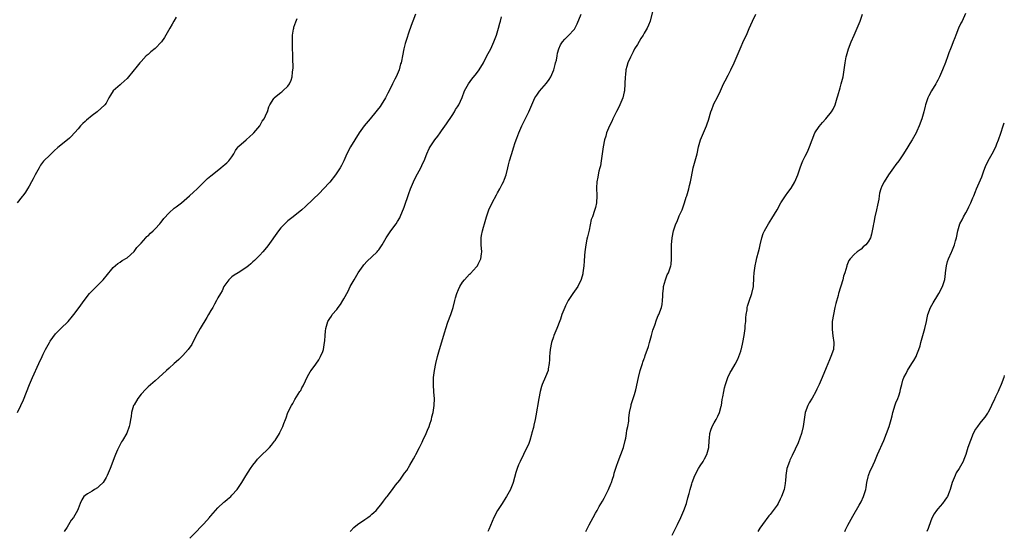
# Model space of a CAD drawing. Units: inches. Extents: x 2628000 to 2631000, y 1512000 to 1515000.
# Drawn here: x 2630718 to 2631000, y 1513553 to 1513699 of the extents above; entities that cross this region are included whole.
import ezdxf

# ---------------------------------------------------------------- set-up
doc = ezdxf.new("R2010")
doc.units = ezdxf.units.IN
doc.header["$MEASUREMENT"] = 0
doc.layers.add('LD26281512_10ft', color=2, linetype='Continuous')

msp = doc.modelspace()

# ---------------------------------------------------------------- linework, layer by layer
at = {"layer": 'LD26281512_10ft'}
for points, elevation in [([(2630899.55, 1513702.45), (2630898.7, 1513699), (2630898.16, 1513697.84), (2630897.82, 1513697), (2630897, 1513695.54), (2630896.67, 1513695), (2630896, 1513694), (2630895, 1513692.28), (2630894.21, 1513691), (2630893.78, 1513690.22), (2630893, 1513688.67), (2630892.31, 1513687), (2630892, 1513686), (2630891.74, 1513685), (2630891.58, 1513683.58), (2630891.5, 1513683), (2630891.42, 1513681), (2630891.28, 1513679), (2630891.25, 1513678.75), (2630890.85, 1513677), (2630890.02, 1513675), (2630889.69, 1513674.31), (2630889, 1513673.07), (2630888.01, 1513671), (2630887.7, 1513670.3), (2630887.02, 1513669), (2630886.21, 1513667), (2630885.95, 1513666.05), (2630885.57, 1513665), (2630885.18, 1513663), (2630884.67, 1513659), (2630884.43, 1513657.57), (2630884.3, 1513657), (2630884.01, 1513656.01), (2630883.79, 1513655), (2630883.7, 1513654.3), (2630883.37, 1513653), (2630883.28, 1513651.28), (2630883.37, 1513649), (2630883.27, 1513647), (2630883, 1513645.64), (2630882.77, 1513644.77), (2630882.14, 1513643), (2630881.82, 1513642.18), (2630881.17, 1513639.17), (2630880.71, 1513637.29), (2630880.58, 1513636.58), (2630880.25, 1513635), (2630879.99, 1513633), (2630879.91, 1513631.91), (2630879.74, 1513630.26), (2630879.66, 1513629), (2630879.44, 1513627), (2630879.36, 1513626.64), (2630878.97, 1513625.03), (2630877.95, 1513623), (2630876.54, 1513621), (2630875.25, 1513619), (2630875.16, 1513618.84), (2630874.49, 1513617.51), (2630874.26, 1513617), (2630873.44, 1513615), (2630873, 1513613.7), (2630872.81, 1513613.19), (2630871.96, 1513611), (2630871.12, 1513609), (2630871, 1513608.66), (2630870.47, 1513607), (2630870.09, 1513605), (2630869.98, 1513603.98), (2630869.9, 1513603), (2630869.87, 1513602.13), (2630869.78, 1513601), (2630869.51, 1513599.51), (2630869.44, 1513599), (2630868.77, 1513597.23), (2630867.79, 1513595), (2630867.59, 1513594.41), (2630867.2, 1513593), (2630866.82, 1513591), (2630865.96, 1513586.04), (2630865.75, 1513585), (2630865.37, 1513583.37), (2630865.25, 1513582.75), (2630864.85, 1513581.15), (2630864.7, 1513580.7), (2630864.21, 1513579), (2630863.91, 1513578.09), (2630862.44, 1513575), (2630861.44, 1513573), (2630861, 1513572.05), (2630860.59, 1513571), (2630860.21, 1513569.79), (2630859.46, 1513567), (2630859.35, 1513566.65), (2630858.78, 1513565.22), (2630858.67, 1513565), (2630857.57, 1513563), (2630857.36, 1513562.64), (2630856.29, 1513561), (2630855.01, 1513558.99), (2630853.96, 1513557), (2630852.48, 1513553.52), (2630852.27, 1513553)], 8620), ([(2630763, 1513700.1), (2630762.36, 1513699), (2630761.9, 1513698.1), (2630761.21, 1513697), (2630760.12, 1513695), (2630759.71, 1513694.29), (2630758.85, 1513693), (2630757, 1513691.13), (2630755.84, 1513690.16), (2630755, 1513689.42), (2630754.76, 1513689.24), (2630754.51, 1513689), (2630753, 1513687.43), (2630752.62, 1513687), (2630751.88, 1513686.12), (2630749.45, 1513683), (2630749, 1513682.51), (2630748.21, 1513681.79), (2630747.28, 1513681), (2630747, 1513680.78), (2630745, 1513679.02), (2630744.25, 1513677.75), (2630743.77, 1513677), (2630743, 1513675.52), (2630742.67, 1513675), (2630740.49, 1513673), (2630739, 1513671.97), (2630737.37, 1513670.63), (2630737, 1513670.25), (2630736.32, 1513669.68), (2630735.67, 1513669), (2630735, 1513668.18), (2630733, 1513665.99), (2630732.48, 1513665.52), (2630731.96, 1513665), (2630729.22, 1513662.78), (2630728.16, 1513661.84), (2630727.31, 1513661), (2630727, 1513660.73), (2630725.13, 1513658.87), (2630724.27, 1513657.73), (2630723.81, 1513657), (2630722.72, 1513655), (2630722.17, 1513653.83), (2630721.68, 1513653), (2630721, 1513651.78), (2630720.55, 1513651), (2630719.96, 1513650.04), (2630719.16, 1513649), (2630719, 1513648.82), (2630717.57, 1513647)], 8570), ([(2630717.69, 1513587), (2630718.57, 1513589), (2630719.34, 1513590.66), (2630721.1, 1513595), (2630721.97, 1513597), (2630723.8, 1513601), (2630724.68, 1513603), (2630725, 1513603.71), (2630725.66, 1513605), (2630726.76, 1513607), (2630727, 1513607.4), (2630728.52, 1513609.48), (2630729, 1513609.98), (2630730.08, 1513611), (2630732.11, 1513613), (2630732.53, 1513613.47), (2630733, 1513614.06), (2630733.78, 1513615), (2630735.32, 1513617), (2630736.74, 1513619), (2630738.24, 1513621), (2630738.59, 1513621.41), (2630739, 1513621.8), (2630739.59, 1513622.41), (2630740.24, 1513623), (2630741, 1513623.77), (2630742.18, 1513625), (2630742.55, 1513625.45), (2630743, 1513626.04), (2630745, 1513628.45), (2630746.36, 1513629.64), (2630747, 1513630.04), (2630747.55, 1513630.45), (2630749, 1513631.23), (2630751, 1513633.03), (2630751.84, 1513634.16), (2630752.56, 1513635), (2630753, 1513635.46), (2630754.37, 1513637), (2630754.68, 1513637.32), (2630755, 1513637.59), (2630755.7, 1513638.3), (2630756.45, 1513639), (2630757, 1513639.55), (2630758.33, 1513641), (2630758.63, 1513641.37), (2630759, 1513641.79), (2630759.5, 1513642.5), (2630761, 1513644.15), (2630762.51, 1513645.49), (2630763, 1513645.87), (2630764.54, 1513647), (2630766.85, 1513649), (2630767.97, 1513650.03), (2630769.09, 1513651), (2630772.04, 1513653.96), (2630773, 1513654.71), (2630773.33, 1513655), (2630775.85, 1513657), (2630776.47, 1513657.53), (2630777, 1513657.94), (2630777.57, 1513658.43), (2630778.15, 1513659), (2630779, 1513660.16), (2630779.54, 1513661), (2630780.07, 1513661.93), (2630780.83, 1513663), (2630781, 1513663.2), (2630783.06, 1513665), (2630784.08, 1513665.92), (2630785, 1513666.72), (2630785.28, 1513667), (2630786.94, 1513669), (2630787.67, 1513670.33), (2630788.22, 1513671), (2630789, 1513672.71), (2630789.15, 1513673), (2630789.58, 1513674.42), (2630789.88, 1513675), (2630791, 1513676.87), (2630791.11, 1513677), (2630792.14, 1513677.86), (2630793, 1513678.53), (2630793.24, 1513678.76), (2630793.53, 1513679), (2630795, 1513680.38), (2630795.44, 1513681), (2630795.96, 1513682.04), (2630796.23, 1513683), (2630796.33, 1513684.33), (2630796.45, 1513685), (2630796.48, 1513685.52), (2630796.44, 1513688.44), (2630796.44, 1513689.56), (2630796.38, 1513691), (2630796.29, 1513692.29), (2630796.29, 1513693), (2630796.35, 1513695), (2630796.66, 1513696.66), (2630796.7, 1513697), (2630796.75, 1513697.25), (2630797.24, 1513698.76), (2630797.68, 1513699.68)], 8580), ([(2630831.57, 1513701), (2630830.72, 1513699), (2630830.25, 1513697.75), (2630829.48, 1513695.48), (2630829, 1513693.99), (2630828.57, 1513692.57), (2630828.16, 1513691), (2630827.76, 1513689), (2630827.48, 1513687.48), (2630827.38, 1513687), (2630827.28, 1513686.72), (2630826.82, 1513685), (2630825.98, 1513683), (2630825.63, 1513682.37), (2630824.99, 1513680.99), (2630823.98, 1513679), (2630823.62, 1513678.37), (2630822.94, 1513677), (2630821.69, 1513675), (2630821.41, 1513674.59), (2630820.55, 1513673.45), (2630820.21, 1513673), (2630818.53, 1513671), (2630816.88, 1513669), (2630815.44, 1513667), (2630814.16, 1513665), (2630812.95, 1513663), (2630811.87, 1513661), (2630811, 1513659.01), (2630810.32, 1513657.68), (2630809.95, 1513657), (2630808.61, 1513655), (2630807, 1513652.93), (2630805.14, 1513650.86), (2630804.14, 1513649.86), (2630800.06, 1513645.94), (2630798.99, 1513645), (2630796.53, 1513643), (2630795, 1513641.83), (2630794.57, 1513641.43), (2630794.12, 1513641), (2630793, 1513639.83), (2630792.34, 1513639), (2630789.31, 1513634.69), (2630788.41, 1513633.59), (2630787.85, 1513633), (2630787, 1513632.05), (2630785.91, 1513631), (2630785.47, 1513630.53), (2630785, 1513630.06), (2630784.43, 1513629.57), (2630783.72, 1513629), (2630783, 1513628.38), (2630780.74, 1513627), (2630779.69, 1513626.31), (2630779, 1513625.84), (2630778.12, 1513625), (2630777, 1513623.46), (2630776.72, 1513623), (2630776.18, 1513621.82), (2630775.69, 1513621), (2630775, 1513619.78), (2630774.61, 1513619), (2630774.02, 1513617.98), (2630773.54, 1513617), (2630773, 1513616.17), (2630772.32, 1513615), (2630771.81, 1513614.19), (2630769.96, 1513611), (2630768.6, 1513608.6), (2630767.5, 1513606.5), (2630766.46, 1513605), (2630765, 1513603.34), (2630764.64, 1513603), (2630763.82, 1513602.18), (2630763, 1513601.46), (2630762.43, 1513601), (2630761, 1513599.66), (2630760.25, 1513599), (2630758.09, 1513597), (2630757, 1513596.1), (2630755, 1513594.33), (2630754.34, 1513593.66), (2630753, 1513592.23), (2630752.04, 1513591), (2630751, 1513589.22), (2630750.88, 1513589), (2630750.31, 1513587), (2630750.15, 1513585.85), (2630750, 1513585), (2630749.75, 1513583.75), (2630749.62, 1513583), (2630748.93, 1513581.07), (2630747.73, 1513579), (2630747.44, 1513578.56), (2630746.71, 1513577.29), (2630746.28, 1513576.28), (2630745.7, 1513575), (2630745.5, 1513574.5), (2630744.19, 1513571), (2630743.35, 1513569), (2630743, 1513568.38), (2630742.13, 1513567), (2630741, 1513565.88), (2630740.51, 1513565.49), (2630739.72, 1513565), (2630739, 1513564.52), (2630737.72, 1513563.72), (2630737, 1513563.3), (2630736.63, 1513563), (2630736.03, 1513561.97), (2630735.56, 1513561), (2630735, 1513559.47), (2630734.85, 1513559), (2630733.66, 1513557), (2630733, 1513556.15), (2630731.83, 1513554.17), (2630731, 1513552.98)], 8590), ([(2630767, 1513551.06), (2630769, 1513553.04), (2630769.9, 1513554.1), (2630771, 1513555.18), (2630772.59, 1513557), (2630772.77, 1513557.23), (2630773, 1513557.48), (2630774.29, 1513559), (2630775, 1513559.75), (2630776.68, 1513561.32), (2630777, 1513561.54), (2630777.76, 1513562.24), (2630778.67, 1513563), (2630779, 1513563.32), (2630780.49, 1513565), (2630781.88, 1513567), (2630783, 1513568.9), (2630784.35, 1513571), (2630785, 1513571.95), (2630785.82, 1513573), (2630786.36, 1513573.64), (2630787.7, 1513575), (2630789, 1513576.25), (2630789.74, 1513577), (2630790.34, 1513577.66), (2630791.22, 1513578.78), (2630791.37, 1513579), (2630792.6, 1513581), (2630792.72, 1513581.28), (2630793, 1513581.82), (2630793.56, 1513583), (2630793.86, 1513583.86), (2630794.29, 1513585), (2630794.5, 1513585.5), (2630794.98, 1513587), (2630796, 1513589), (2630796.41, 1513589.59), (2630797, 1513590.72), (2630798.47, 1513593), (2630798.67, 1513593.33), (2630799, 1513594.01), (2630799.4, 1513594.6), (2630800.04, 1513596.04), (2630800.67, 1513597.33), (2630801, 1513597.95), (2630801.39, 1513598.61), (2630801.63, 1513599), (2630803, 1513600.81), (2630803.91, 1513602.09), (2630804.38, 1513603), (2630805, 1513604.48), (2630805.17, 1513605), (2630805.49, 1513607), (2630805.55, 1513607.55), (2630805.64, 1513609), (2630805.77, 1513610.24), (2630805.9, 1513611), (2630806.47, 1513613), (2630807, 1513613.92), (2630807.45, 1513614.55), (2630807.71, 1513615), (2630809, 1513616.48), (2630809.37, 1513617), (2630810.1, 1513617.9), (2630810.71, 1513619), (2630811, 1513619.48), (2630812.24, 1513621.76), (2630812.86, 1513623), (2630813.96, 1513625), (2630815.14, 1513627), (2630816.51, 1513629), (2630816.72, 1513629.28), (2630817.67, 1513630.33), (2630819, 1513631.51), (2630820.55, 1513633), (2630820.77, 1513633.23), (2630821, 1513633.52), (2630821.62, 1513634.38), (2630822.01, 1513635), (2630823.18, 1513637), (2630823.87, 1513638.13), (2630824.46, 1513639), (2630825.96, 1513641), (2630826.37, 1513641.63), (2630827, 1513642.69), (2630827.16, 1513643), (2630828.24, 1513645.76), (2630829.65, 1513649.65), (2630830.12, 1513651), (2630830.96, 1513653), (2630831.62, 1513654.38), (2630833.08, 1513657), (2630833.67, 1513658.33), (2630834, 1513659), (2630834.78, 1513661), (2630835.47, 1513662.53), (2630835.72, 1513663), (2630837.02, 1513665), (2630837.91, 1513666.09), (2630838.55, 1513667), (2630839, 1513667.59), (2630840.41, 1513669.59), (2630841.99, 1513671.99), (2630842.64, 1513673), (2630843, 1513673.64), (2630843.53, 1513674.47), (2630843.88, 1513675), (2630844.87, 1513677.13), (2630845.59, 1513679), (2630846.33, 1513680.33), (2630846.68, 1513681), (2630847.66, 1513682.33), (2630849, 1513683.95), (2630849.74, 1513685), (2630850.97, 1513687), (2630851.98, 1513689), (2630852.31, 1513689.69), (2630853.04, 1513691), (2630853.97, 1513693), (2630854.7, 1513695), (2630855.3, 1513697), (2630855.65, 1513698.35), (2630855.85, 1513699), (2630856.16, 1513700.16)], 8600), ([(2630812.86, 1513553), (2630813, 1513553.12), (2630813.91, 1513554.09), (2630814.94, 1513555), (2630817, 1513556.42), (2630817.91, 1513557), (2630818.55, 1513557.45), (2630819, 1513557.88), (2630819.61, 1513558.39), (2630820.24, 1513559), (2630821.87, 1513561), (2630822.36, 1513561.64), (2630823.2, 1513562.8), (2630823.38, 1513563), (2630824.99, 1513565.01), (2630825.82, 1513566.18), (2630827, 1513567.64), (2630828.35, 1513569.65), (2630829, 1513570.44), (2630829.94, 1513571.94), (2630831, 1513573.72), (2630831.4, 1513574.6), (2630831.63, 1513575), (2630832.67, 1513577), (2630833, 1513577.56), (2630833.46, 1513578.54), (2630833.65, 1513579), (2630834.59, 1513581), (2630835, 1513581.94), (2630835.41, 1513583), (2630835.63, 1513583.63), (2630836.07, 1513585), (2630836.24, 1513585.76), (2630836.6, 1513587), (2630836.89, 1513589), (2630836.92, 1513591), (2630836.78, 1513592.78), (2630836.64, 1513595), (2630836.72, 1513597), (2630836.99, 1513599), (2630837.35, 1513601), (2630837.81, 1513603), (2630838.36, 1513605), (2630839.95, 1513610.05), (2630840.22, 1513611), (2630840.82, 1513612.82), (2630841.64, 1513615), (2630842.33, 1513617), (2630842.82, 1513619), (2630843, 1513619.8), (2630843.33, 1513621), (2630843.84, 1513622.16), (2630844.17, 1513623), (2630845, 1513624.24), (2630845.59, 1513625), (2630847, 1513626.53), (2630847.24, 1513626.76), (2630849, 1513628.7), (2630849.25, 1513629), (2630849.45, 1513629.45), (2630850.26, 1513631), (2630850.39, 1513632.39), (2630850.5, 1513633), (2630850.33, 1513635), (2630850.33, 1513636.33), (2630850.29, 1513637), (2630850.39, 1513637.61), (2630850.68, 1513639), (2630851, 1513640.06), (2630851.25, 1513641), (2630851.65, 1513642.35), (2630851.81, 1513643), (2630852.53, 1513645), (2630853.45, 1513647), (2630854.68, 1513649.32), (2630855, 1513649.84), (2630855.63, 1513651), (2630856.33, 1513652.33), (2630856.68, 1513653), (2630857, 1513653.8), (2630857.44, 1513655), (2630857.94, 1513657), (2630858.12, 1513657.88), (2630858.43, 1513659), (2630859, 1513660.83), (2630859.7, 1513663), (2630859.99, 1513663.99), (2630860.33, 1513665), (2630860.55, 1513665.45), (2630861.05, 1513667), (2630861.96, 1513669), (2630863, 1513671.11), (2630863.91, 1513673), (2630864.77, 1513675), (2630865.71, 1513677), (2630866.2, 1513677.8), (2630867.04, 1513678.96), (2630869, 1513681.24), (2630869.77, 1513682.23), (2630870.25, 1513683), (2630871.11, 1513685), (2630871.48, 1513686.52), (2630871.63, 1513687), (2630871.84, 1513687.84), (2630872.02, 1513689), (2630872.17, 1513689.83), (2630872.54, 1513691), (2630873, 1513692.17), (2630873.59, 1513693), (2630874.23, 1513693.77), (2630875, 1513694.6), (2630875.2, 1513694.79), (2630877, 1513696.66), (2630877.78, 1513698.22), (2630878.89, 1513701)], 8610), ([(2630880.29, 1513553), (2630880.51, 1513553.49), (2630881, 1513554.45), (2630881.17, 1513554.83), (2630882.33, 1513557), (2630883, 1513558.16), (2630883.46, 1513559), (2630884.09, 1513560.09), (2630885, 1513561.61), (2630885.49, 1513562.51), (2630886.73, 1513565), (2630887.42, 1513566.58), (2630887.6, 1513567), (2630887.91, 1513567.91), (2630888.26, 1513569), (2630888.38, 1513569.62), (2630889, 1513571.6), (2630889.49, 1513573), (2630890.28, 1513575), (2630891.01, 1513577), (2630891.53, 1513579), (2630891.68, 1513579.68), (2630891.94, 1513581), (2630892.03, 1513581.97), (2630892.28, 1513583), (2630892.52, 1513584.52), (2630892.58, 1513585.42), (2630892.77, 1513587), (2630893.19, 1513589), (2630893.27, 1513589.27), (2630893.82, 1513591), (2630894.15, 1513592.15), (2630894.56, 1513593.44), (2630895.35, 1513597), (2630895.85, 1513599), (2630896.47, 1513601), (2630896.62, 1513601.38), (2630897, 1513602.43), (2630897.15, 1513602.85), (2630897.26, 1513603.26), (2630898.15, 1513605.85), (2630898.47, 1513607), (2630899.06, 1513609), (2630899.48, 1513610.52), (2630900.03, 1513612.03), (2630900.47, 1513613.53), (2630901, 1513614.76), (2630901.12, 1513615), (2630901.88, 1513617), (2630902.09, 1513617.91), (2630902.2, 1513619), (2630902.26, 1513620.26), (2630902.32, 1513621), (2630902.49, 1513622.49), (2630902.52, 1513623), (2630903.07, 1513625), (2630903.57, 1513626.43), (2630903.88, 1513627), (2630904.4, 1513628.4), (2630904.58, 1513629), (2630904.64, 1513629.36), (2630904.79, 1513631), (2630904.73, 1513632.73), (2630904.78, 1513633.22), (2630904.8, 1513635), (2630904.99, 1513636.99), (2630905.36, 1513639), (2630906.02, 1513641), (2630906.35, 1513641.65), (2630907, 1513643.26), (2630907.8, 1513645), (2630908.13, 1513645.87), (2630908.52, 1513647), (2630909, 1513648.58), (2630909.14, 1513649), (2630909.73, 1513651), (2630909.91, 1513651.91), (2630910.18, 1513653), (2630910.46, 1513654.46), (2630911, 1513657), (2630911.55, 1513659), (2630912.08, 1513661), (2630912.54, 1513663), (2630913.12, 1513665), (2630913.66, 1513666.34), (2630914.81, 1513669), (2630915, 1513669.62), (2630915.36, 1513670.64), (2630915.99, 1513673), (2630916.28, 1513673.72), (2630916.76, 1513675), (2630917, 1513675.47), (2630917.82, 1513677), (2630918.78, 1513679), (2630919.68, 1513681), (2630920.1, 1513681.9), (2630921, 1513683.55), (2630921.74, 1513685), (2630922.7, 1513687), (2630923.6, 1513689), (2630924.43, 1513691), (2630925.5, 1513693.5), (2630926.19, 1513695), (2630927, 1513696.87), (2630927.99, 1513699), (2630928.95, 1513701)], 8630), ([(2630905, 1513551.9), (2630906.5, 1513555), (2630907.44, 1513557), (2630908.33, 1513559), (2630909.04, 1513561), (2630909.44, 1513562.56), (2630909.79, 1513563.79), (2630910.1, 1513565), (2630910.59, 1513566.59), (2630910.73, 1513567), (2630911.49, 1513569), (2630912.51, 1513571), (2630913, 1513571.76), (2630913.83, 1513573), (2630914.26, 1513573.74), (2630914.92, 1513575), (2630915.44, 1513577), (2630915.56, 1513579), (2630915.66, 1513579.66), (2630915.76, 1513581), (2630916.01, 1513581.99), (2630916.42, 1513583), (2630917, 1513584.09), (2630917.52, 1513585), (2630918.03, 1513585.97), (2630918.49, 1513587), (2630919, 1513588.79), (2630919.05, 1513589), (2630919.29, 1513590.71), (2630919.46, 1513591.46), (2630919.71, 1513593), (2630919.94, 1513594.06), (2630920.19, 1513595), (2630920.9, 1513597), (2630921.59, 1513598.41), (2630921.92, 1513599), (2630923, 1513600.79), (2630923.76, 1513602.24), (2630924.07, 1513603), (2630924.57, 1513604.57), (2630924.73, 1513605), (2630924.79, 1513605.21), (2630925.19, 1513607), (2630925.55, 1513609), (2630925.81, 1513611), (2630925.88, 1513611.88), (2630926, 1513613), (2630926.08, 1513614.08), (2630926.17, 1513615), (2630926.39, 1513616.39), (2630926.47, 1513617), (2630926.55, 1513617.45), (2630927, 1513618.85), (2630927.77, 1513621), (2630928.19, 1513623), (2630928.36, 1513625.64), (2630928.43, 1513627), (2630928.71, 1513629), (2630929, 1513630.29), (2630929.23, 1513631.23), (2630929.71, 1513633), (2630929.98, 1513634.02), (2630930.17, 1513635), (2630930.64, 1513637), (2630931, 1513638.21), (2630931.35, 1513639), (2630932.49, 1513641), (2630933.48, 1513642.52), (2630935, 1513644.94), (2630936.06, 1513647), (2630937.37, 1513649), (2630938.1, 1513649.9), (2630939, 1513651.19), (2630940.1, 1513653), (2630940.38, 1513653.62), (2630940.9, 1513655), (2630941.56, 1513657), (2630941.95, 1513658.05), (2630942.37, 1513659), (2630943, 1513660.3), (2630943.38, 1513661), (2630943.91, 1513662.09), (2630944.29, 1513663), (2630944.99, 1513664.99), (2630945.83, 1513667), (2630947, 1513668.84), (2630947.99, 1513670.01), (2630948.98, 1513671), (2630950.55, 1513673), (2630951, 1513673.81), (2630951.57, 1513675), (2630952.21, 1513677), (2630952.36, 1513677.64), (2630953, 1513679.92), (2630953.33, 1513681), (2630953.88, 1513683), (2630954.32, 1513685.68), (2630954.45, 1513687), (2630954.77, 1513688.77), (2630954.82, 1513689), (2630955.4, 1513691), (2630956.14, 1513693), (2630957, 1513694.98), (2630957.91, 1513697), (2630958.71, 1513699), (2630959.38, 1513701)], 8640), ([(2630988.89, 1513701.11), (2630987.9, 1513699), (2630987.58, 1513698.42), (2630986.92, 1513697), (2630986.1, 1513695), (2630985.8, 1513694.2), (2630985.41, 1513693), (2630985, 1513691.96), (2630984.65, 1513691), (2630984.13, 1513689.87), (2630983.84, 1513689), (2630983.13, 1513687.13), (2630982.29, 1513685), (2630981.44, 1513683), (2630981, 1513682.11), (2630980.61, 1513681.39), (2630980.4, 1513681), (2630979.2, 1513679), (2630978.45, 1513677.55), (2630978.15, 1513677), (2630977.45, 1513675), (2630977.35, 1513674.65), (2630976.96, 1513673.04), (2630976.38, 1513671), (2630975.64, 1513669), (2630975, 1513667.5), (2630974.75, 1513667), (2630973.64, 1513665), (2630973, 1513663.96), (2630972.44, 1513663), (2630971.2, 1513661), (2630969.82, 1513659), (2630969, 1513657.95), (2630968.28, 1513657), (2630966.84, 1513655), (2630965.62, 1513653), (2630965, 1513651.72), (2630964.67, 1513651), (2630964.25, 1513649.75), (2630964.16, 1513649), (2630964.06, 1513648.06), (2630963.69, 1513646.31), (2630963.46, 1513645), (2630962.98, 1513643), (2630962.65, 1513641.35), (2630962.55, 1513641), (2630962.44, 1513640.44), (2630962.23, 1513639), (2630962.01, 1513637.99), (2630961.7, 1513637), (2630961, 1513635.8), (2630960.34, 1513635), (2630959.63, 1513634.37), (2630959, 1513633.76), (2630957.89, 1513633), (2630957, 1513632.23), (2630955.86, 1513631), (2630955.48, 1513630.52), (2630954.94, 1513629.06), (2630954.91, 1513628.91), (2630954.36, 1513627), (2630954.03, 1513625.97), (2630953.78, 1513625), (2630952.59, 1513621), (2630952.44, 1513620.44), (2630951.81, 1513618.19), (2630951.52, 1513617), (2630951.08, 1513615), (2630950.77, 1513613), (2630950.71, 1513611), (2630950.73, 1513610.73), (2630950.96, 1513608.96), (2630951.24, 1513607), (2630951.21, 1513606.79), (2630951.08, 1513605), (2630950.41, 1513603), (2630949.97, 1513602.03), (2630949, 1513599.77), (2630947.9, 1513597), (2630947.01, 1513594.99), (2630946.37, 1513593.63), (2630946.04, 1513593), (2630945, 1513591.1), (2630944.19, 1513589.81), (2630943.77, 1513589), (2630943.06, 1513587), (2630942.49, 1513583), (2630941.93, 1513581), (2630941, 1513578.36), (2630939.32, 1513574.68), (2630938.66, 1513573.34), (2630938.51, 1513573), (2630937.79, 1513571), (2630937.66, 1513570.34), (2630937.45, 1513569), (2630937.38, 1513567.38), (2630937.34, 1513567), (2630937.27, 1513566.73), (2630937.03, 1513565), (2630936.29, 1513563), (2630935.83, 1513562.17), (2630935.3, 1513561), (2630935, 1513560.53), (2630933.91, 1513559), (2630933, 1513557.85), (2630932.59, 1513557.41), (2630930.78, 1513555), (2630930.06, 1513553.94), (2630929.47, 1513553)], 8650), ([(2630954.38, 1513553), (2630954.57, 1513553.43), (2630955.23, 1513554.77), (2630956.7, 1513557.3), (2630958.44, 1513560.44), (2630959, 1513561.48), (2630959.75, 1513563), (2630960.36, 1513565), (2630960.43, 1513565.57), (2630960.66, 1513567), (2630961, 1513568.56), (2630961.11, 1513569), (2630961.66, 1513570.34), (2630961.99, 1513571), (2630962.93, 1513573.07), (2630963.71, 1513575), (2630965.51, 1513579), (2630966.33, 1513581), (2630967.05, 1513582.95), (2630967.64, 1513585), (2630967.92, 1513586.08), (2630968.13, 1513587), (2630968.79, 1513589.21), (2630969, 1513589.78), (2630969.5, 1513591), (2630969.78, 1513591.78), (2630970.17, 1513593), (2630970.34, 1513593.66), (2630970.64, 1513595), (2630971, 1513596.25), (2630971.25, 1513597), (2630971.89, 1513598.11), (2630972.27, 1513599), (2630973.51, 1513601), (2630974.13, 1513601.87), (2630974.74, 1513603), (2630975, 1513603.59), (2630975.59, 1513605), (2630975.95, 1513606.05), (2630976.16, 1513607), (2630977.3, 1513611), (2630977.73, 1513613), (2630977.91, 1513614.09), (2630978.14, 1513615), (2630978.89, 1513617), (2630979.64, 1513618.36), (2630981, 1513620.53), (2630981.28, 1513621), (2630982.33, 1513623), (2630982.99, 1513625.01), (2630983.2, 1513626.8), (2630983.2, 1513627), (2630983.46, 1513629), (2630983.76, 1513630.24), (2630984.04, 1513631), (2630984.87, 1513632.87), (2630984.94, 1513633.06), (2630985.52, 1513634.48), (2630985.78, 1513635), (2630986.07, 1513636.07), (2630986.3, 1513637), (2630986.66, 1513639), (2630987.29, 1513641), (2630987.9, 1513642.1), (2630988.35, 1513643), (2630989, 1513644.11), (2630989.46, 1513645), (2630989.85, 1513645.85), (2630990.4, 1513647), (2630991, 1513648.37), (2630991.24, 1513649), (2630991.77, 1513650.23), (2630992.07, 1513651), (2630993.55, 1513654.45), (2630993.73, 1513655), (2630994.15, 1513656.15), (2630994.64, 1513657.36), (2630995.4, 1513659), (2630996.5, 1513661), (2630997.55, 1513663), (2630997.9, 1513663.9), (2630998.37, 1513665), (2630999, 1513666.89), (2630999.66, 1513669), (2631000, 1513669.9)], 8660), ([(2631000, 1513597.54), (2630999.83, 1513597), (2630999.09, 1513595), (2630998.48, 1513593.52), (2630998.21, 1513593), (2630997.5, 1513591.5), (2630997, 1513590.37), (2630996.56, 1513589.44), (2630996.37, 1513589), (2630995.35, 1513587), (2630995.22, 1513586.78), (2630994.39, 1513585.62), (2630993.89, 1513585), (2630993, 1513583.96), (2630992.3, 1513583), (2630991.8, 1513582.2), (2630991.08, 1513581), (2630990.28, 1513579), (2630989.6, 1513577), (2630988.97, 1513575), (2630988.41, 1513573.59), (2630988.19, 1513573), (2630987.09, 1513571), (2630986.27, 1513569.73), (2630985.91, 1513569), (2630985.12, 1513567), (2630984.53, 1513565), (2630984.2, 1513564.2), (2630983.73, 1513563), (2630983.46, 1513562.54), (2630983, 1513561.89), (2630982.35, 1513561), (2630981, 1513559.48), (2630980.62, 1513559), (2630979.95, 1513558.05), (2630979.39, 1513557), (2630979, 1513555.99), (2630978.18, 1513553.82), (2630977.84, 1513553)], 8670)]:
    msp.add_lwpolyline(points, dxfattribs=dict(at, elevation=elevation))

doc.saveas('drawing.dxf')
